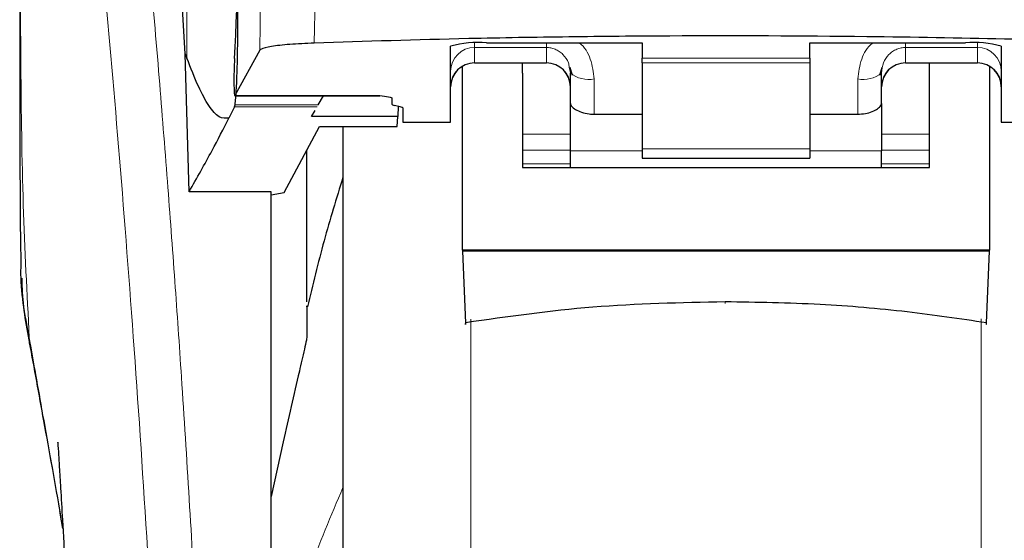
# Model space of a CAD drawing. Units: millimetres. Extents: x 0 to 210, y 0 to 297.
# Drawn here: x 72 to 74, y 226 to 227 of the extents above; entities that cross this region are included whole.
import ezdxf

# ---------------------------------------------------------------- set-up
doc = ezdxf.new("R2010")
doc.units = ezdxf.units.MM
doc.styles.add('SLDTEXTSTYLE1', font='TXT', dxfattribs={"width": 0.75})
doc.dimstyles.new('SLDDIMSTYLE0', dxfattribs={"dimtxt": 3.5, "dimasz": 3.302, "dimexe": 0, "dimexo": 0.0625, "dimgap": 0.875, "dimtad": 1, "dimdec": 0, "dimlfac": 20, "dimrnd": 1e-09, "dimzin": 12, "dimdsep": 46, "dimtxsty": 'SLDTEXTSTYLE1', "dimsah": 1, "dimcen": 0.09, "dimadec": 0, "dimazin": 3, "dimtol": 1, "dimtp": 3, "dimtm": 3, "dimtfac": 1, "dimtdec": 0, "dimtofl": 0, "dimtmove": 0, "dimatfit": 3, "dimfxl": 0, "dimfrac": 2, "dimtolj": 1, "dimarcsym": 0})

# ---------------------------------------------------------------- blocks, each defined once
blk = doc.blocks.new('_D')
at = {"color": 7, "linetype": 'Continuous', "lineweight": 0}
for p, q in [((44.7142, 267.7331), (90.3395, 267.7331)), ((89.3395, 267.7331), (89.3395, 221.1777)), ((44.3495, 221.1777), (90.3395, 221.1777))]:
    blk.add_line(p, q, dxfattribs=at)
at = {"color": 7, "linetype": 'Continuous', "lineweight": 18}
for points in [[(89.3395, 267.7331), (88.8395, 264.4311), (89.8395, 264.4311)], [(89.3395, 221.1777), (89.8395, 224.4797), (88.8395, 224.4797)]]:
    blk.add_solid(points, dxfattribs=at)
at = {"color": 7, "linetype": 'Continuous', "lineweight": 18, "char_height": 3.5, "attachment_point": 1, "rotation": 90, "style": 'SLDTEXTSTYLE1'}
for s, insert in [('±3', (84.8278, 246.4266)), ('931', (84.8278, 237.3558))]:
    blk.add_mtext(s, dxfattribs=dict(at, insert=insert))
blk = doc.blocks.new('_D_1')
at = {"color": 7, "linetype": 'Continuous', "lineweight": 0}
for p, q in [((73.8614, 229.5977), (84.7454, 229.5977)), ((83.7454, 221.1777), (83.7454, 229.5977)), ((44.3495, 221.1777), (84.7454, 221.1777)), ((83.7454, 221.1777), (83.7454, 204.0781))]:
    blk.add_line(p, q, dxfattribs=at)
at = {"color": 7, "linetype": 'Continuous', "lineweight": 18}
for points in [[(83.7454, 229.5977), (83.2454, 226.2957), (84.2454, 226.2957)], [(83.7454, 221.1777), (84.2454, 224.4797), (83.2454, 224.4797)]]:
    blk.add_solid(points, dxfattribs=at)
at = {"color": 7, "linetype": 'Continuous', "lineweight": 18, "char_height": 3.5, "attachment_point": 1, "rotation": 90, "style": 'SLDTEXTSTYLE1'}
for s, insert in [('±3', (79.2337, 213.1489)), ('168', (79.2337, 204.0781))]:
    blk.add_mtext(s, dxfattribs=dict(at, insert=insert))

msp = doc.modelspace()

# ---------------------------------------------------------------- linework, layer by layer
at = {"color": 8, "linetype": 'Continuous', "lineweight": 18}
for p, q in [((72.34886, 226.76258), (72.34886, 227.73926)), ((72.61832, 227.01135), (72.6148, 226.79436)), ((72.50427, 226.99878), (72.50077, 226.77933)), ((72.94954, 226.79442), (72.94954, 226.78513)), ((72.94954, 226.78513), (73.09954, 226.78513)), ((72.94954, 226.78513), (72.94954, 226.75333)), ((73.09954, 226.78513), (73.09954, 226.75333)), ((73.99954, 226.78513), (73.84954, 226.78513)), ((73.84954, 226.78513), (73.84954, 226.75333)), ((73.99954, 226.78513), (73.99954, 226.79442)), ((73.99954, 226.75333), (73.99954, 226.78513)), ((73.29954, 226.76266), (73.64954, 226.76266)), ((73.09954, 226.75333), (72.94954, 226.75333)), ((72.94954, 226.75333), (72.94954, 226.75274)), ((73.09954, 226.75274), (73.09954, 226.75333)), ((73.64954, 226.75334), (73.29954, 226.75334)), ((73.84954, 226.75333), (73.99954, 226.75333)), ((73.84954, 226.75333), (73.84954, 226.75274)), ((73.99954, 226.75274), (73.99954, 226.75333)), ((73.19954, 226.6457), (73.19954, 226.71938)), ((73.74954, 226.71938), (73.74954, 226.6457)), ((72.44882, 226.68455), (72.75154, 226.68455)), ((72.62071, 226.66128), (72.44848, 226.66128)), ((72.62319, 226.66557), (72.4494, 226.66557)), ((73.14954, 226.60424), (73.04954, 226.60424)), ((73.89954, 226.60424), (73.79954, 226.60424)), ((73.04954, 226.57031), (73.14954, 226.57031)), ((73.29954, 226.56934), (73.14954, 226.56934)), ((73.29954, 226.57326), (73.64954, 226.57326)), ((73.79954, 226.56934), (73.64954, 226.56934)), ((73.79954, 226.57031), (73.89954, 226.57031)), ((73.04954, 226.54198), (73.14954, 226.54198)), ((73.79954, 226.54198), (73.89954, 226.54198)), ((72.94165, 226.21787), (72.94165, 221.24174)), ((74.00744, 221.24174), (74.00744, 226.21809)), ((72.01957, 226.17905), (72.02263, 226.16044))]:
    msp.add_line(p, q, dxfattribs=at)
at = {"color": 7, "linetype": 'Continuous', "lineweight": 25}
for p, q in [((72.89954, 226.62913), (72.89954, 226.78756)), ((72.97454, 226.79484), (73.29954, 226.79484)), ((73.29954, 226.79484), (73.29954, 226.76266)), ((73.64954, 226.79484), (73.97454, 226.79484)), ((73.64954, 226.76266), (73.64954, 226.79484)), ((74.04954, 226.78756), (74.04954, 226.62913)), ((72.34533, 226.77152), (72.34886, 226.76258)), ((72.35343, 226.48394), (72.34533, 226.77152)), ((72.50077, 226.77933), (72.44882, 226.68455)), ((73.29954, 226.75334), (73.29954, 226.76266)), ((73.64954, 226.76266), (73.64954, 226.75334)), ((72.92454, 226.36185), (72.92454, 226.74492)), ((72.94954, 226.75274), (73.09954, 226.75274)), ((73.04954, 226.73148), (73.04954, 226.75274)), ((73.14727, 226.74342), (73.14954, 226.73184)), ((73.14824, 226.74386), (73.15303, 226.72726)), ((73.29954, 226.75334), (73.29954, 226.57326)), ((73.64954, 226.75334), (73.64954, 226.57326)), ((73.79605, 226.72726), (73.80084, 226.74386)), ((73.84954, 226.75274), (73.99954, 226.75274)), ((73.89954, 226.73148), (73.89954, 226.75274)), ((74.02454, 226.74517), (74.02454, 226.36185)), ((73.04954, 226.73148), (73.04954, 226.53429)), ((73.14954, 226.66814), (73.14954, 226.73184)), ((73.79954, 226.66814), (73.79954, 226.73184)), ((73.89954, 226.53429), (73.89954, 226.73148)), ((72.44857, 226.68431), (72.75154, 226.68431)), ((72.62319, 226.66557), (72.63401, 226.68431)), ((72.75154, 226.68431), (72.75154, 226.68455)), ((72.77704, 226.67906), (72.77704, 226.66649)), ((72.44848, 226.66128), (72.4366, 226.63762)), ((72.44848, 226.66128), (72.4494, 226.66557)), ((72.79416, 226.66131), (72.78243, 226.66394)), ((72.78963, 226.66233), (72.78924, 226.6408)), ((72.79954, 226.65876), (72.79954, 226.62913)), ((73.14954, 226.56934), (73.14954, 226.66814)), ((73.79954, 226.66814), (73.79954, 226.56934)), ((72.60889, 226.6408), (72.61634, 226.6537)), ((72.78924, 226.6408), (72.60889, 226.6408)), ((72.78751, 226.61998), (72.78924, 226.6408)), ((73.19954, 226.6457), (73.29954, 226.6457)), ((73.64954, 226.6457), (73.74954, 226.6457)), ((72.55158, 226.48219), (72.6258, 226.61998)), ((72.6258, 226.61998), (72.78751, 226.61998)), ((72.67454, 226.61998), (72.67454, 221.60272)), ((72.79954, 226.62913), (72.89954, 226.62913)), ((74.04954, 226.62913), (74.14954, 226.62913)), ((72.59954, 226.25402), (72.59954, 226.57123)), ((73.14954, 226.53429), (73.14954, 226.56934)), ((73.29954, 226.57326), (73.29954, 226.55367)), ((73.64954, 226.57326), (73.64954, 226.55367)), ((73.79954, 226.53429), (73.79954, 226.56934)), ((73.29954, 226.55367), (73.64954, 226.55367)), ((73.04954, 226.53429), (73.89954, 226.53429)), ((72.52454, 226.48394), (72.35343, 226.48394)), ((72.52454, 225.48485), (72.52454, 226.48394)), ((72.52454, 226.47767), (72.55158, 226.48219)), ((74.02454, 226.36185), (72.92454, 226.36185)), ((72.92454, 226.36185), (72.92455, 226.36002)), ((74.02453, 226.36002), (72.92455, 226.36002)), ((72.92455, 226.36002), (72.93056, 226.21014)), ((74.01853, 226.21014), (74.02453, 226.36002)), ((74.02453, 226.36002), (74.02454, 226.36185)), ((72.54954, 225.96155), (72.52454, 225.84732)), ((72.08972, 225.78087), (72.08422, 225.81246))]:
    msp.add_line(p, q, dxfattribs=at)
at = {"color": 8, "linetype": 'Continuous', "lineweight": 18, "flags": 128}
msp.add_lwpolyline([(73.47265, 226.25385), (73.47265, 226.25222), (73.47265, 226.25109), (73.47266, 226.2505), (73.47266, 226.25047), (73.47266, 226.251), (73.47266, 226.25208), (73.47266, 226.25365), (73.47266, 226.25367)], dxfattribs=at)
at = {"color": 7, "linetype": 'Continuous', "lineweight": 25}
for centre, radius, start, end in [((72.95598, 226.59608), 0.19962, 84.66362, 106.42136), ((73.99311, 226.59606), 0.19965, 73.57972, 95.33551), ((72.94954, 226.70274), 0.05, 90, 180), ((73.09954, 226.70274), 0.05, 0, 90), ((73.84954, 226.70274), 0.05, 90, 180), ((73.99954, 226.70274), 0.05, 0, 90)]:
    msp.add_arc(centre, radius, start, end, dxfattribs=at)
at = {"color": 8, "linetype": 'Continuous', "lineweight": 18}
for centre, radius, start, end in [((72.94943, 226.73525), 0.04989, 89.86862, 179.86438), ((73.99966, 226.73525), 0.04989, 0.13805, 90.13066), ((72.94942, 226.70345), 0.04988, 89.86518, 179.86439), ((73.09966, 226.70345), 0.04988, 0.13633, 90.13581), ((73.84943, 226.70345), 0.04988, 89.8659, 179.86196), ((73.99966, 226.70345), 0.04988, 0.13804, 90.1341), ((73.18782, 226.77886), 0.06063, 230.85515, 281.15113), ((73.76127, 226.77886), 0.06062, 258.84719, 309.14653)]:
    msp.add_arc(centre, radius, start, end, dxfattribs=at)
at = {"color": 7, "linetype": 'Continuous', "lineweight": 25}
for centre, major_axis, ratio, start_param, end_param in [((72.43911, 226.92772), (0.00678, 0.3), 0.0512003, 4.1280701, 5.5840108), ((72.44969, 226.73431), (0.00113, 0.05), 0.0512003, 0.9864774, 3.239915), ((72.82804, 226.6665), (0.051, 0), 0.1120194, 3.1415927, 3.6052403), ((72.74854, 226.65876), (0.051, 0), 0.1120194, 0, 0.4636473)]:
    msp.add_ellipse(centre, major_axis=major_axis, ratio=ratio, start_param=start_param, end_param=end_param, dxfattribs=at)
at = {"color": 8, "linetype": 'Continuous', "lineweight": 18}
for points, knots in [([(72.09494, 228.57069), (72.09794, 228.54781), (72.10399, 228.50161), (72.11435, 228.42071), (72.12591, 228.32894), (72.13883, 228.2238), (72.15173, 228.11566), (72.16445, 228.00642), (72.17685, 227.8974), (72.18909, 227.78664), (72.20136, 227.67287), (72.21381, 227.5542), (72.23028, 227.39203), (72.2496, 227.19197), (72.27095, 226.95866), (72.29023, 226.73135), (72.30776, 226.51109), (72.32328, 226.30215), (72.3386, 226.08116), (72.3536, 225.8455), (72.36813, 225.59264), (72.38096, 225.34347), (72.39123, 225.11795), (72.39937, 224.91558), (72.40584, 224.73512), (72.41154, 224.55567), (72.41468, 224.43616), (72.41624, 224.37673)], [0, 0, 0, 0, 0.03646647, 0.07360176, 0.11188266, 0.15214645, 0.19419437, 0.22568542, 0.25941013, 0.29536772, 0.32293884, 0.35478071, 0.39089277, 0.44800768, 0.50094335, 0.55208272, 0.59787979, 0.64072302, 0.68061237, 0.73035809, 0.77851399, 0.82507994, 0.87005806, 0.90307122, 0.93573223, 0.96804139, 1, 1, 1, 1]), ([(72.00004, 228.48086), (72.00002, 228.28825), (71.99999, 227.90302), (71.99995, 227.42135), (72.00024, 227.03558), (72.00167, 226.74554), (72.00512, 226.45892), (72.01481, 226.27123), (72.01957, 226.17905)], [0, 0, 0, 0, 0.2502436, 0.500504, 0.6257677, 0.7515016, 0.8779542, 1, 1, 1, 1]), ([(72.00004, 228.48086), (72.0072, 228.42785), (72.02153, 228.32182), (72.04856, 228.11025), (72.07848, 227.86274), (72.11075, 227.57786), (72.1442, 227.25938), (72.17776, 226.9101), (72.21033, 226.53339), (72.24092, 226.1328), (72.26863, 225.71218), (72.29254, 225.27546), (72.31244, 224.82714), (72.32151, 224.52277), (72.32604, 224.37058)], [0, 0, 0, 0, 0.0833084, 0.166637, 0.2499735, 0.3333146, 0.4166539, 0.4999878, 0.5833195, 0.6666497, 0.7499797, 0.8333138, 0.916653, 1, 1, 1, 1]), ([(73.09954, 226.79484), (73.09956, 226.79223), (73.0996, 226.78717), (73.09956, 226.7858), (73.09954, 226.78513)], [0, 0, 0, 0, 0.5152027, 1, 1, 1, 1]), ([(73.09954, 226.78513), (73.10259, 226.78496), (73.10882, 226.7846), (73.11792, 226.78172), (73.12659, 226.77709), (73.13706, 226.76821), (73.14545, 226.75665), (73.14682, 226.74672), (73.14727, 226.74342)], [0, 0, 0, 0, 0.1230852, 0.2516512, 0.3876774, 0.5327996, 0.8447566, 1, 1, 1, 1]), ([(73.16734, 226.79484), (73.16766, 226.79463), (73.17946, 226.78697), (73.19403, 226.76022), (73.19767, 226.73321), (73.19954, 226.71938)], [0, 0, 0, 0, 0.0134545, 0.4947698, 1, 1, 1, 1]), ([(73.74954, 226.71938), (73.7514, 226.73327), (73.75496, 226.75999), (73.76959, 226.78663), (73.78139, 226.79439), (73.78208, 226.79484)], [0, 0, 0, 0, 0.5051038, 0.9711042, 1, 1, 1, 1]), ([(73.79954, 226.73184), (73.80033, 226.73913), (73.80183, 226.75289), (73.8118, 226.768), (73.82218, 226.77686), (73.83092, 226.78163), (73.84014, 226.78459), (73.84645, 226.78495), (73.84954, 226.78513)], [0, 0, 0, 0, 0.2876594, 0.5435411, 0.6679524, 0.7844925, 0.8946013, 1, 1, 1, 1]), ([(73.84954, 226.78513), (73.84948, 226.78598), (73.84938, 226.78745), (73.84947, 226.79263), (73.84952, 226.79484)], [0, 0, 0, 0, 0.5726945, 1, 1, 1, 1]), ([(72.08347, 225.81649), (72.07667, 225.85538), (72.06392, 225.9282), (72.04671, 226.02578), (72.03216, 226.10795), (72.02354, 226.1566), (72.01957, 226.17905)], [0, 0, 0, 0, 0.3039735, 0.5691081, 0.8011345, 1, 1, 1, 1]), ([(72.67454, 225.86642), (72.64978, 225.80728), (72.58834, 225.66057), (72.54313, 225.51091), (72.51615, 225.42157)], [0, 0, 0, 0, 0.4030745, 1, 1, 1, 1])]:
    msp.add_open_spline(points, degree=3, knots=knots, dxfattribs=at)
at = {"color": 7, "linetype": 'Continuous', "lineweight": 25}
for points, knots in [([(72.34533, 226.77152), (72.33777, 226.89784), (72.32386, 227.13002), (72.30145, 227.43784), (72.28161, 227.68542), (72.26323, 227.89387), (72.24647, 228.06853), (72.22973, 228.22866), (72.21868, 228.32099), (72.21315, 228.36716)], [0, 0, 0, 0, 0.1885469, 0.3465568, 0.5056626, 0.6282061, 0.7507492, 0.875375, 1, 1, 1, 1]), ([(72.4494, 226.66557), (72.45028, 226.67446), (72.45199, 226.69158), (72.45391, 226.73768), (72.45512, 226.79566), (72.45546, 226.86698), (72.45473, 226.94494), (72.45293, 227.02141), (72.45014, 227.09265), (72.44774, 227.12775), (72.44646, 227.14635)], [0, 0, 0, 0, 0.1189071, 0.2291278, 0.353928, 0.4750639, 0.6062535, 0.74038, 0.8624014, 1, 1, 1, 1]), ([(71.99954, 226.87837), (71.99956, 226.8242), (71.99958, 226.74862), (71.99974, 226.65473), (71.99985, 226.58721), (72.0003, 226.49305), (72.00054, 226.40572), (72.00181, 226.34663), (72.00205, 226.33563)], [0, 0, 0, 0, 0.2984403, 0.4164609, 0.517149, 0.6735185, 0.9392229, 1, 1, 1, 1]), ([(74.33154, 226.79445), (74.24027, 226.79738), (74.05646, 226.80327), (73.72973, 226.80877), (73.42328, 226.80991), (73.14573, 226.80742), (72.89544, 226.80327), (72.72149, 226.79774), (72.6148, 226.79436)], [0, 0, 0, 0, 0.1644281, 0.331128, 0.5660853, 0.687082, 0.8080781, 1, 1, 1, 1]), ([(72.6148, 226.79436), (72.59701, 226.79352), (72.56143, 226.79184), (72.52297, 226.78734), (72.50445, 226.78294), (72.50164, 226.78019), (72.50077, 226.77933)], [0, 0, 0, 0, 0.2896867, 0.5793738, 0.8691122, 1, 1, 1, 1]), ([(72.4366, 226.63762), (72.42981, 226.63723), (72.41598, 226.63645), (72.39482, 226.66096), (72.3726, 226.70144), (72.35689, 226.7419), (72.34886, 226.76258)], [0, 0, 0, 0, 0.2424808, 0.4944238, 0.7415828, 1, 1, 1, 1]), ([(72.75154, 226.68455), (72.75816, 226.68364), (72.76774, 226.68233), (72.77582, 226.68043), (72.77665, 226.6795), (72.77704, 226.67906)], [0, 0, 0, 0, 0.5432158, 0.7863308, 1, 1, 1, 1]), ([(73.14954, 226.66814), (73.1501, 226.66611), (73.15121, 226.66207), (73.15978, 226.65531), (73.17247, 226.64952), (73.18664, 226.64617), (73.19596, 226.64583), (73.19954, 226.6457)], [0, 0, 0, 0, 0.2139937, 0.4277886, 0.6460197, 0.8642476, 1, 1, 1, 1]), ([(73.74954, 226.6457), (73.755, 226.646), (73.7659, 226.6466), (73.78053, 226.65102), (73.79194, 226.65702), (73.79852, 226.6632), (73.79924, 226.66668), (73.79954, 226.66814)], [0, 0, 0, 0, 0.206326, 0.4124269, 0.6244629, 0.8434949, 1, 1, 1, 1]), ([(72.35343, 226.48394), (72.36969, 226.51263), (72.39874, 226.56384), (72.42503, 226.61507), (72.4366, 226.63762)], [0, 0, 0, 0, 0.5600005, 1, 1, 1, 1]), ([(72.67454, 226.61998), (72.67454, 226.60692), (72.67454, 226.54746), (72.67454, 226.41732), (72.67454, 226.23041), (72.67454, 226.02132), (72.67454, 225.79586), (72.67454, 225.5565), (72.67454, 225.28269), (72.67454, 224.9747), (72.67454, 224.63796), (72.67454, 224.30272), (72.67454, 223.96747), (72.67454, 223.63073), (72.67454, 223.32275), (72.67454, 223.04893), (72.67454, 222.80959), (72.67454, 222.58404), (72.67454, 222.37533), (72.67454, 222.18697), (72.67454, 222.02243), (72.67454, 221.88259), (72.67454, 221.75782), (72.67454, 221.65893), (72.67454, 221.59361), (72.67454, 221.58568), (72.67454, 221.58178)], [0, 0, 0, 0, 0.0112087, 0.0510295, 0.0908462, 0.1306671, 0.1704841, 0.2094751, 0.2484625, 0.2983369, 0.3468477, 0.3938975, 0.4409507, 0.4894615, 0.5393324, 0.5783236, 0.6173112, 0.6571317, 0.6969487, 0.7367694, 0.7765863, 0.8155773, 0.8545646, 0.9044391, 0.9529489, 1, 1, 1, 1]), ([(72.67454, 226.5139), (72.66094, 226.46985), (72.63335, 226.38046), (72.61176, 226.28944), (72.60082, 226.24327)], [0, 0, 0, 0, 0.49284824, 1, 1, 1, 1]), ([(72.01957, 226.17905), (72.01039, 226.22772), (72.0001, 226.28228), (72.00261, 226.33044), (72.00289, 226.33564)], [0, 0, 0, 0, 0.892039, 1, 1, 1, 1]), ([(72.00428, 226.30322), (72.00425, 226.29572), (72.00405, 226.2502), (72.01351, 226.20042), (72.02141, 226.15884)], [0, 0, 0, 0, 0.1647842, 1, 1, 1, 1]), ([(73.47265, 226.25385), (73.38027, 226.25196), (73.19747, 226.2482), (73.01889, 226.22274), (72.93056, 226.21014)], [0, 0, 0, 0, 0.5053309, 1, 1, 1, 1]), ([(74.01853, 226.21014), (73.9635, 226.21826), (73.84883, 226.23518), (73.6662, 226.25063), (73.53884, 226.25275), (73.47265, 226.25385)], [0, 0, 0, 0, 0.3070685, 0.6398808, 1, 1, 1, 1]), ([(72.59954, 226.24359), (72.59954, 226.24429), (72.59954, 226.24824), (72.59954, 226.23062), (72.59954, 226.1981), (72.59954, 226.18201)], [0, 0, 0, 0, 0.0987917, 0.5540742, 1, 1, 1, 1]), ([(72.93056, 226.21014), (72.93061, 226.20902), (72.93071, 226.20678), (72.93082, 226.20624), (72.93088, 226.20757), (72.9309, 226.20962), (72.9309, 226.21101), (72.9309, 226.21172)], [0, 0, 0, 0, 0.25392615, 0.50764611, 0.75487427, 0.87626027, 1, 1, 1, 1]), ([(74.01819, 226.21172), (74.01819, 226.21038), (74.01819, 226.2077), (74.01826, 226.20627), (74.01838, 226.20682), (74.01848, 226.20903), (74.01853, 226.21014)], [0, 0, 0, 0, 0.2443826, 0.4923306, 0.7438319, 1, 1, 1, 1]), ([(72.01961, 226.16863), (72.02939, 226.11531), (72.05019, 226.00194), (72.073, 225.87445), (72.08509, 225.80692)], [0, 0, 0, 0, 0.4702423, 1, 1, 1, 1]), ([(72.59954, 226.18201), (72.59953, 226.18169), (72.59949, 226.18104), (72.59911, 226.17847), (72.59759, 226.17045), (72.59232, 226.14656), (72.5757, 226.07508), (72.56084, 226.01058), (72.54954, 225.96155)], [0, 0, 0, 0, 0.0126192, 0.0261321, 0.0576806, 0.1464872, 0.3511331, 1, 1, 1, 1]), ([(72.07905, 225.95985), (72.07898, 225.96061), (72.07872, 225.96328), (72.08019, 225.94193), (72.08211, 225.91152), (72.08515, 225.86172), (72.08921, 225.79137), (72.09447, 225.69336), (72.10096, 225.56129), (72.10841, 225.39163), (72.11634, 225.17996), (72.12316, 224.96655), (72.12629, 224.8198), (72.12752, 224.76202)], [0, 0, 0, 0, 0.021003, 0.0737656, 0.1238808, 0.1724625, 0.2346752, 0.3180058, 0.4236403, 0.5524982, 0.7056534, 0.8841162, 1, 1, 1, 1]), ([(72.52454, 225.50201), (72.52454, 225.53985), (72.52454, 225.61555), (72.52454, 225.70962), (72.52454, 225.78972), (72.52454, 225.82812), (72.52454, 225.84732)], [0, 0, 0, 0, 0.2499887, 0.4999978, 0.7499884, 1, 1, 1, 1]), ([(72.08974, 225.7805), (72.08787, 225.79125), (72.08575, 225.8035), (72.08372, 225.81508), (72.08347, 225.81649)], [0, 0, 0, 0, 0.87817053, 1, 1, 1, 1])]:
    msp.add_open_spline(points, degree=3, knots=knots, dxfattribs=at)

# ---------------------------------------------------------------- dimensions: what is measured, and where the dimension line sits
at = {"color": 7, "linetype": 'Continuous', "lineweight": 18}
for base, p1, p2, picture, middle in [((89.3395, 221.17772), (43.7142, 267.7331), (43.34954, 221.17772), '_D', (89.3395, 244.45541)), ((83.74539, 229.59772), (43.34954, 221.17772), (72.86137, 229.59772), '_D_1', (83.74539, 211.17772))]:
    dim = msp.add_linear_dim(base=base, p1=p1, p2=p2, angle=90, dimstyle='SLDDIMSTYLE0', dxfattribs=at)
    dim.commit()
    dim.dimension.update_dxf_attribs({"geometry": picture, "text_midpoint": middle, "dimtype": 160})

doc.saveas('drawing.dxf')
